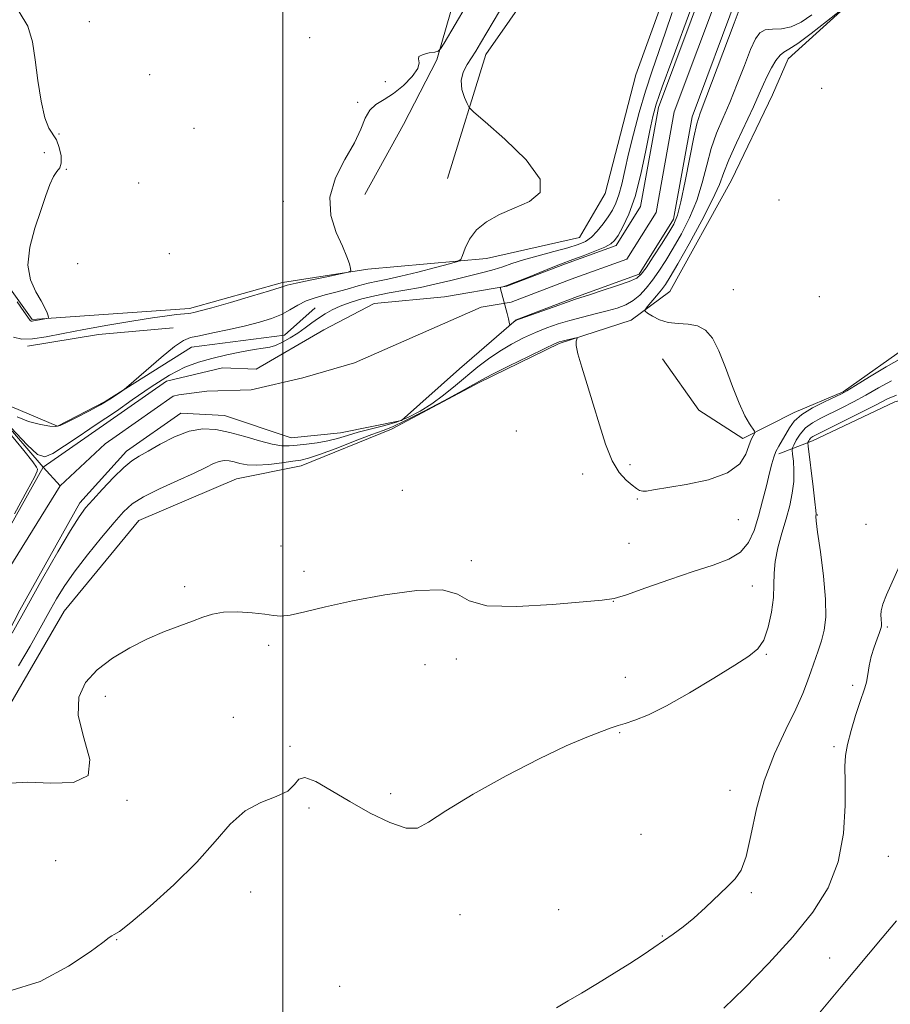
# Model space of a CAD drawing. Extents: x 2087300 to 2090200, y 337300 to 340200.
# Drawn here: x 2087939 to 2088140, y 338593 to 338820 of the extents above; entities that cross this region are included whole.
import ezdxf

# ---------------------------------------------------------------- set-up
doc = ezdxf.new("R2010")
doc.units = 0
doc.header["$MEASUREMENT"] = 0
doc.linetypes.add('rvrstm', pattern=[117.1, 50, -3.9, 0.5, -3.9, 0.5, -3.9, 0.5, -3.9, 50])
for name, color, linetype, lineweight in [('32000', 7, 'Continuous', 0), ('DTM HARD BREAKLINE', 7, 'Continuous', 0), ('DTM SPOT ELEVATION', 2, 'Continuous', 13), ('INDEX CONTOUR', 41, 'Continuous', 13), ('INTERMEDIATE CONTOUR', 44, 'Continuous', 0), ('STREAM - RIVER CENTERLINE', 11, 'Continuous', 0), ('STREAM - RIVER DOUBLE LINE', 5, 'Continuous', 0), ('STREAM - RIVER SINGLE LINE', 142, 'rvrstm', 0)]:
    doc.layers.add(name, color=color, linetype=linetype, lineweight=lineweight)

msp = doc.modelspace()

# ---------------------------------------------------------------- linework, layer by layer
at = {"layer": '32000', "flags": 128}
msp.add_lwpolyline([(2088000, 337500), (2088000, 340000)], dxfattribs=at)
at = {"layer": 'DTM HARD BREAKLINE'}
for points in [[(2088114.63, 338720.07, 1082.34), (2088122.38, 338723.08, 1086.58), (2088141.46, 338732.1, 1086.88), (2088159.94, 338736.93, 1086.46), (2088183.85, 338728.65, 1086.82), (2088210.13, 338722.16, 1088.07), (2088237.63, 338710.31, 1092.67), (2088254.91, 338717.53, 1093.5), (2088268, 338731.89, 1094.81), (2088280.51, 338740.29, 1094.87), (2088293.02, 338747.49, 1094.87), (2088303.08, 338776.17, 1097.32), (2088320.28, 338810.25, 1099.23), (2088324.98, 338836.53, 1100.84), (2088332.09, 338852.67, 1100.9), (2088343.98, 338868.82, 1099.89), (2088365.4, 338890.97, 1099.41), (2088385.06, 338904.17, 1099.59), (2088392.76, 338922.69, 1099.71), (2088411.18, 338950.21, 1100.13)], [(2088038.03, 338783.7, 1080.85), (2088046.89, 338812.38, 1079.35), (2088063.53, 338836.31, 1078.76)], [(2088090.41, 338832.22, 1079.29), (2088081.53, 338807.72, 1079.83), (2088074.45, 338780.24, 1079.71), (2088068.51, 338770.07, 1079.12), (2088047.04, 338765.23, 1079.47), (2088019.59, 338762.75, 1081.92), (2087999.9, 338759.71, 1082.34), (2087978.43, 338753.67, 1082.4), (2087942.03, 338751.17, 1084.19), (2087934.24, 338761.89, 1084.19)], [(2088040.87, 338829.67, 1083.17), (2088035.56, 338811.15, 1081.86), (2088027.84, 338796.21, 1081.15), (2088018.94, 338780.06, 1081.68)], [(2087933.37, 338656.24, 1081.26), (2087949.4, 338683.74, 1081.15), (2087966.65, 338704.69, 1081.15), (2087989.3, 338714.31, 1081.15), (2088004.21, 338717.34, 1080.73), (2088025.08, 338725.76, 1080.67), (2088045.34, 338736.57, 1080.19), (2088063.82, 338745.58, 1080.19), (2088080.51, 338751.01, 1079.44), (2088089.45, 338757.6, 1081.15), (2088103.69, 338783.31, 1081.09), (2088113.18, 338803.04, 1081.03), (2088116.74, 338811.41, 1080.67), (2088134.59, 338827.58, 1079.83)], [(2088007.48, 338753.82, 1078.81), (2088000.33, 338747.53, 1078.6), (2087978.84, 338744.78, 1079.23), (2087958.88, 338732.18, 1080.21), (2087947.85, 338726.47, 1080.09), (2087935.3, 338731.8, 1080.84), (2087931.38, 338744.33, 1080.51), (2087927.16, 338756.56, 1080.15), (2087921.16, 338764, 1080.12), (2087925.61, 338774.47, 1080.3), (2087928.28, 338778.66, 1081.32)], [(2088184.4, 338744.17, 1081.38), (2088163.49, 338750.07, 1080.73), (2088145.59, 338745.84, 1081.09), (2088129.51, 338734.45, 1081.8), (2088118.18, 338729.64, 1081.62), (2088106.26, 338723.63, 1079.47), (2088096.1, 338730.16, 1078.76), (2088087.7, 338742.08, 1078.88)], [(2087940.93, 338744.96, 1081.53), (2087957.34, 338747.7, 1081.02), (2087974.65, 338749.24, 1080.9)]]:
    msp.add_polyline3d(points, dxfattribs=at)
at = {"layer": 'DTM SPOT ELEVATION'}
for p in [(2087955.241, 338819.996, 1083.565), (2088006.185, 338816.32, 1082.585), (2087969.172, 338807.746, 1082.725), (2088023.69, 338806.1, 1082.5), (2088124.52, 338804.57, 1081.2), (2088017.27, 338801.31, 1082.2), (2087979.42, 338795.33, 1082.6), (2087948.23, 338794.04, 1083.9), (2087944.86, 338789.73, 1084.9), (2087949.92, 338785.83, 1083.9), (2087966.687, 338782.677, 1082.935), (2088000.099, 338778.491, 1082.235), (2088114.662, 338778.785, 1081.675), (2087973.7, 338766.37, 1083.3), (2087952.533, 338764.067, 1083.495), (2088104.136, 338758.027, 1080.975), (2088123.988, 338756.407, 1081.185), (2088053.929, 338725.336, 1080.555), (2088069.3, 338715.4, 1080.3), (2088080.24, 338717.58, 1079.8), (2088027.559, 338711.627, 1081.115), (2088081.89, 338709.62, 1080.1), (2088105.26, 338704.84, 1080.6), (2088123.53, 338705.97, 1086.1), (2088134.75, 338703.78, 1087.4), (2087999.58, 338698.79, 1080.9), (2088079.98, 338699.41, 1080.5), (2088043.52, 338695.422, 1081.535), (2088004.85, 338692.96, 1081.1), (2087977.254, 338689.4, 1081.675), (2088108.46, 338689.56, 1083.1), (2088076.328, 338686.014, 1082.025), (2088139.66, 338680.08, 1088.2), (2087996.7, 338675.86, 1082.5), (2088040.08, 338672.63, 1082.4), (2088111.74, 338673.76, 1084.1), (2088032.8, 338671.36, 1083.9), (2088079.1, 338668.42, 1083.4), (2088131.72, 338666.59, 1087.8), (2087958.93, 338664.05, 1082.4), (2087988.549, 338659.144, 1082.935), (2088077.83, 338655.66, 1084.1), (2088001.59, 338652.46, 1083.9), (2088127.38, 338652.39, 1087.8), (2088024.89, 338641.574, 1083.775), (2088103.36, 338642.3, 1085.3), (2087963.94, 338640, 1082.1), (2088006.006, 338638.208, 1084.195), (2088082.74, 338632.17, 1085.1), (2088139.93, 338627.06, 1088.8), (2087947.49, 338626.049, 1083.285), (2087992.53, 338618.84, 1085.1), (2088108.29, 338618.67, 1086.2), (2088040.91, 338613.58, 1084.4), (2088063.72, 338614.76, 1084.8), (2088087.67, 338608.64, 1085.9), (2087961.588, 338607.781, 1084.055), (2088126.33, 338603.52, 1089.1), (2088013.12, 338596.97, 1084.8)]:
    msp.add_point(p, dxfattribs=at)
at = {"layer": 'INDEX CONTOUR'}
for points in [[(2087938.531, 338728.643, 1080), (2087941.215, 338727.599, 1080), (2087943.935, 338726.906, 1080), (2087946.14, 338726.514, 1080), (2087947.494, 338726.398, 1080), (2087948.516, 338726.635, 1080), (2087949.936, 338727.321, 1080), (2087952.261, 338728.496, 1080), (2087955.1, 338729.955, 1080), (2087957.84, 338731.431, 1080), (2087959.983, 338732.7, 1080), (2087961.492, 338733.689, 1080), (2087962.449, 338734.367, 1080), (2087963.032, 338734.802, 1080), (2087963.81, 338735.451, 1080), (2087968.346, 338739.383, 1080), (2087971.821, 338742.339, 1080), (2087974.922, 338744.861, 1080), (2087977.002, 338746.302, 1080), (2087978.633, 338746.968, 1080), (2087980.689, 338747.398, 1080), (2087983.79, 338748.023, 1080), (2087987.549, 338748.831, 1080), (2087991.326, 338749.7, 1080), (2087994.601, 338750.539, 1080), (2087997.343, 338751.39, 1080), (2087999.644, 338752.326, 1080), (2088001.614, 338753.384, 1080), (2088003.44, 338754.463, 1080), (2088005.33, 338755.425, 1080), (2088007.446, 338756.177, 1080), (2088009.774, 338756.804, 1080), (2088012.256, 338757.434, 1080), (2088014.819, 338758.155, 1080), (2088017.348, 338758.895, 1080), (2088019.717, 338759.538, 1080), (2088021.898, 338760.026, 1080), (2088024.259, 338760.499, 1080), (2088027.271, 338761.151, 1080), (2088031.164, 338762.099, 1080), (2088035.229, 338763.144, 1080), (2088038.517, 338764.01, 1080), (2088040.351, 338764.538, 1080), (2088041.128, 338765.045, 1080), (2088041.515, 338765.965, 1080), (2088042.093, 338767.595, 1080), (2088043.112, 338769.682, 1080), (2088044.738, 338771.832, 1080), (2088047.082, 338773.734, 1080), (2088050.043, 338775.397, 1080), (2088053.465, 338776.909, 1080), (2088056.99, 338778.438, 1080), (2088059.448, 338780.471, 1080), (2088059.466, 338783.573, 1080), (2088056.249, 338788.008, 1080), (2088051.31, 338792.836, 1080), (2088046.74, 338796.813, 1080), (2088044.125, 338799.063, 1080), (2088043.036, 338800.161, 1080), (2088042.544, 338801.05, 1080), (2088041.931, 338802.467, 1080), (2088041.35, 338804.332, 1080), (2088041.175, 338806.363, 1080), (2088041.658, 338808.314, 1080), (2088042.584, 338810.103, 1080), (2088044.55, 338813.135, 1080), (2088045.68, 338815.004, 1080), (2088050.05, 338822.382, 1080)], [(2088130.297, 338823.751, 1080), (2088125.671, 338820.043, 1080), (2088122.125, 338817.259, 1080), (2088118.975, 338814.916, 1080), (2088116.95, 338813.613, 1080), (2088115.772, 338812.938, 1080), (2088114.913, 338812.227, 1080), (2088113.956, 338810.97, 1080), (2088112.919, 338809.277, 1080), (2088111.935, 338807.412, 1080), (2088111.066, 338805.525, 1080), (2088110.098, 338803.3, 1080), (2088108.755, 338800.307, 1080), (2088104.836, 338791.963, 1080), (2088103.085, 338788.045, 1080), (2088101.925, 338785.085, 1080), (2088100.886, 338782.374, 1080), (2088099.318, 338778.898, 1080), (2088096.801, 338774.023, 1080), (2088093.861, 338768.631, 1080), (2088091.253, 338763.984, 1080), (2088089.533, 338761.004, 1080), (2088088.434, 338759.259, 1080), (2088087.486, 338757.982, 1080), (2088086.342, 338756.578, 1080), (2088084.192, 338754.046, 1080), (2088083.693, 338753.407, 1080), (2088083.719, 338753.031, 1080), (2088084.292, 338752.596, 1080), (2088085.417, 338751.882, 1080), (2088087.026, 338751.072, 1080), (2088089.03, 338750.454, 1080), (2088091.319, 338750.204, 1080), (2088093.675, 338750.059, 1080), (2088095.852, 338749.653, 1080), (2088097.675, 338748.641, 1080), (2088099.252, 338746.799, 1080), (2088100.759, 338743.929, 1080), (2088102.328, 338740.011, 1080), (2088103.911, 338735.685, 1080), (2088105.416, 338731.768, 1080), (2088106.75, 338728.9, 1080), (2088107.84, 338727.024, 1080), (2088109.016, 338725.337, 1080), (2088109.108, 338725.036, 1080), (2088108.966, 338724.755, 1080), (2088108.662, 338724.256, 1080), (2088108.231, 338723.375, 1080), (2088107.701, 338721.97, 1080), (2088106.992, 338719.989, 1080), (2088105.569, 338717.754, 1080), (2088102.788, 338715.681, 1080), (2088098.33, 338714.096, 1080), (2088093.175, 338712.98, 1080), (2088085.68, 338711.737, 1080), (2088084.052, 338711.487, 1080), (2088083.15, 338711.455, 1080), (2088082.449, 338711.636, 1080), (2088081.693, 338712.075, 1080), (2088080.696, 338712.826, 1080), (2088079.333, 338713.982, 1080), (2088077.736, 338715.783, 1080), (2088076.103, 338718.506, 1080), (2088074.583, 338722.305, 1080), (2088073.152, 338726.825, 1080), (2088071.738, 338731.589, 1080), (2088070.316, 338736.144, 1080), (2088069.054, 338740.126, 1080), (2088068.167, 338743.197, 1080), (2088067.795, 338745.133, 1080), (2088067.788, 338746.165, 1080), (2088067.985, 338746.856, 1080), (2088067.844, 338746.899, 1080), (2088067.374, 338746.805, 1080), (2088064.573, 338746.164, 1080), (2088063.857, 338745.958, 1080), (2088062.764, 338745.492, 1080), (2088060.536, 338744.43, 1080), (2088056.75, 338742.591, 1080), (2088052.307, 338740.408, 1080), (2088048.441, 338738.47, 1080), (2088045.971, 338737.162, 1080), (2088044.058, 338736.08, 1080), (2088041.448, 338734.617, 1080), (2088037.306, 338732.384, 1080), (2088032.471, 338729.844, 1080), (2088028.202, 338727.681, 1080), (2088025.355, 338726.364, 1080), (2088023.187, 338725.517, 1080), (2088020.552, 338724.553, 1080), (2088016.675, 338723.065, 1080), (2088012.271, 338721.354, 1080), (2088008.425, 338719.9, 1080), (2088005.899, 338719.053, 1080), (2088004.146, 338718.643, 1080), (2088002.293, 338718.369, 1080), (2087999.709, 338718.009, 1080), (2087996.725, 338717.653, 1080), (2087993.911, 338717.471, 1080), (2087991.709, 338717.578, 1080), (2087990.047, 338717.878, 1080), (2087988.722, 338718.219, 1080), (2087987.552, 338718.465, 1080), (2087986.435, 338718.529, 1080), (2087985.284, 338718.337, 1080), (2087983.967, 338717.82, 1080), (2087982.147, 338716.93, 1080), (2087979.44, 338715.628, 1080), (2087975.668, 338713.921, 1080), (2087971.497, 338712.019, 1080), (2087967.8, 338710.181, 1080), (2087965.178, 338708.539, 1080), (2087963.147, 338706.72, 1080), (2087960.948, 338704.225, 1080), (2087958.046, 338700.741, 1080), (2087954.796, 338696.711, 1080), (2087951.775, 338692.764, 1080), (2087949.427, 338689.397, 1080), (2087947.662, 338686.568, 1080), (2087946.257, 338684.102, 1080), (2087943.505, 338679.126, 1080), (2087941.534, 338675.667, 1080), (2087938.858, 338671.103, 1080)], [(2088141.831, 338612.145, 1090), (2088138.538, 338608.203, 1090), (2088129.055, 338596.916, 1090), (2088123.614, 338590.41, 1090)]]:
    msp.add_polyline3d(points, dxfattribs=at)
at = {"layer": 'INTERMEDIATE CONTOUR'}
for points in [[(2087937.723, 338747.069, 1082), (2087939.635, 338746.627, 1082), (2087942.133, 338746.684, 1082), (2087945.301, 338747.151, 1082), (2087949.223, 338747.913, 1082), (2087953.978, 338748.848, 1082), (2087959.493, 338749.834, 1082), (2087965.077, 338750.757, 1082), (2087969.884, 338751.503, 1082), (2087973.272, 338751.99, 1082), (2087975.43, 338752.265, 1082), (2087978.162, 338752.546, 1082), (2087978.681, 338752.618, 1082), (2087979.396, 338752.759, 1082), (2087980.829, 338753.12, 1082), (2087983.56, 338753.874, 1082), (2087987.859, 338755.104, 1082), (2087992.728, 338756.526, 1082), (2087996.854, 338757.762, 1082), (2087999.345, 338758.548, 1082), (2088001.002, 338759.054, 1082), (2088003.05, 338759.557, 1082), (2088006.323, 338760.256, 1082), (2088010.108, 338761.027, 1082), (2088013.305, 338761.666, 1082), (2088015.081, 338762.05, 1082), (2088015.686, 338762.379, 1082), (2088015.64, 338762.934, 1082), (2088015.347, 338763.971, 1082), (2088014.768, 338765.637, 1082), (2088013.746, 338768.053, 1082), (2088012.289, 338771.28, 1082), (2088011.041, 338775.146, 1082), (2088010.81, 338779.418, 1082), (2088012.113, 338783.852, 1082), (2088014.317, 338788.152, 1082), (2088016.502, 338792.007, 1082), (2088017.98, 338795.171, 1082), (2088019, 338797.644, 1082), (2088020.046, 338799.488, 1082), (2088021.502, 338800.82, 1082), (2088023.363, 338801.978, 1082), (2088025.526, 338803.355, 1082), (2088027.828, 338805.211, 1082), (2088029.862, 338807.271, 1082), (2088031.161, 338809.128, 1082), (2088031.462, 338810.468, 1082), (2088031.306, 338811.358, 1082), (2088031.44, 338811.961, 1082), (2088032.389, 338812.414, 1082), (2088033.797, 338812.747, 1082), (2088035.086, 338812.966, 1082), (2088035.86, 338813.15, 1082), (2088036.414, 338813.678, 1082), (2088037.225, 338815.003, 1082), (2088042.311, 338823.676, 1082)], [(2088105.485, 338822.729, 1076), (2088104.27, 338819.623, 1076), (2088096.455, 338798.87, 1076), (2088095.652, 338796.386, 1076), (2088094.944, 338793.321, 1076), (2088094.013, 338788.59, 1076), (2088092.956, 338783.116, 1076), (2088091.975, 338778.324, 1076), (2088091.189, 338775.229, 1076), (2088090.365, 338773.208, 1076), (2088089.188, 338771.228, 1076), (2088087.473, 338768.55, 1076), (2088085.56, 338765.603, 1076), (2088083.921, 338763.108, 1076), (2088082.828, 338761.58, 1076), (2088081.763, 338760.702, 1076), (2088080.01, 338759.949, 1076), (2088077.126, 338758.933, 1076), (2088073.765, 338757.805, 1076), (2088070.855, 338756.854, 1076), (2088067.608, 338755.812, 1076), (2088065.701, 338755.163, 1076), (2088062.672, 338754.104, 1076), (2088054.58, 338751.233, 1076), (2088053.886, 338750.954, 1076), (2088053.61, 338750.775, 1076), (2088052.496, 338749.869, 1076), (2088052.419, 338749.898, 1076), (2088052.366, 338750.108, 1076), (2088052.273, 338750.539, 1076), (2088052.096, 338751.293, 1076), (2088051.795, 338752.489, 1076), (2088050.27, 338758.2, 1076), (2088050.256, 338758.511, 1076), (2088050.428, 338758.592, 1076), (2088050.833, 338758.693, 1076), (2088051.758, 338758.997, 1076), (2088053.554, 338759.673, 1076), (2088056.37, 338760.8, 1076), (2088062.362, 338763.231, 1076), (2088064.155, 338763.929, 1076), (2088067.037, 338764.98, 1076), (2088069.404, 338765.875, 1076), (2088072.097, 338766.932, 1076), (2088074.404, 338767.896, 1076), (2088075.82, 338768.62, 1076), (2088076.66, 338769.385, 1076), (2088077.445, 338770.577, 1076), (2088078.573, 338772.547, 1076), (2088079.964, 338775.493, 1076), (2088081.415, 338779.577, 1076), (2088082.751, 338784.757, 1076), (2088083.894, 338790.191, 1076), (2088084.79, 338794.837, 1076), (2088085.468, 338798.069, 1076), (2088086.28, 338800.938, 1076), (2088087.66, 338804.912, 1076), (2088089.857, 338810.927, 1076), (2088094.593, 338823.756, 1076)], [(2087937.211, 338726.102, 1078), (2087940.862, 338722.14, 1078), (2087943.251, 338719.929, 1078), (2087944.939, 338719.394, 1078), (2087946.825, 338720.186, 1078), (2087949.538, 338721.907, 1078), (2087952.628, 338724.006, 1078), (2087955.376, 338725.89, 1078), (2087957.326, 338727.177, 1078), (2087959.078, 338728.314, 1078), (2087961.494, 338729.957, 1078), (2087965.159, 338732.533, 1078), (2087969.532, 338735.541, 1078), (2087973.796, 338738.25, 1078), (2087977.347, 338740.109, 1078), (2087980.443, 338741.289, 1078), (2087983.558, 338742.145, 1078), (2087987.004, 338742.951, 1078), (2087990.441, 338743.677, 1078), (2087993.369, 338744.215, 1078), (2087995.442, 338744.514, 1078), (2087996.945, 338744.746, 1078), (2087998.315, 338745.14, 1078), (2087999.897, 338745.868, 1078), (2088001.646, 338746.866, 1078), (2088003.422, 338748.013, 1078), (2088005.113, 338749.2, 1078), (2088006.712, 338750.364, 1078), (2088008.243, 338751.454, 1078), (2088009.75, 338752.436, 1078), (2088011.368, 338753.339, 1078), (2088013.253, 338754.207, 1078), (2088015.529, 338755.07, 1078), (2088018.198, 338755.897, 1078), (2088021.231, 338756.644, 1078), (2088024.582, 338757.288, 1078), (2088028.143, 338757.897, 1078), (2088031.791, 338758.564, 1078), (2088035.398, 338759.348, 1078), (2088038.817, 338760.176, 1078), (2088041.899, 338760.941, 1078), (2088046.813, 338762.12, 1078), (2088048.844, 338762.676, 1078), (2088050.787, 338763.314, 1078), (2088052.939, 338764.055, 1078), (2088055.626, 338764.91, 1078), (2088059.02, 338765.867, 1078), (2088062.646, 338766.837, 1078), (2088065.873, 338767.713, 1078), (2088068.231, 338768.44, 1078), (2088069.919, 338769.191, 1078), (2088071.3, 338770.191, 1078), (2088072.659, 338771.592, 1078), (2088073.98, 338773.238, 1078), (2088075.168, 338774.9, 1078), (2088076.154, 338776.432, 1078), (2088076.967, 338778.019, 1078), (2088077.66, 338779.934, 1078), (2088078.3, 338782.413, 1078), (2088078.995, 338785.553, 1078), (2088079.865, 338789.417, 1078), (2088080.996, 338793.996, 1078), (2088082.339, 338798.968, 1078), (2088083.812, 338803.938, 1078), (2088085.342, 338808.608, 1078), (2088088.45, 338817.534, 1078), (2088089.98, 338822.068, 1078)], [(2088122.224, 338821.566, 1078), (2088119.773, 338819.874, 1078), (2088117.463, 338818.788, 1078), (2088115.227, 338818.362, 1078), (2088113.182, 338818.27, 1078), (2088111.495, 338818.092, 1078), (2088110.254, 338817.432, 1078), (2088109.227, 338815.999, 1078), (2088108.102, 338813.518, 1078), (2088106.654, 338809.878, 1078), (2088104.98, 338805.592, 1078), (2088103.266, 338801.334, 1078), (2088101.67, 338797.597, 1078), (2088100.244, 338794.175, 1078), (2088099.015, 338790.683, 1078), (2088097.969, 338786.837, 1078), (2088096.921, 338782.745, 1078), (2088095.647, 338778.611, 1078), (2088093.995, 338774.626, 1078), (2088092.113, 338770.92, 1078), (2088090.221, 338767.605, 1078), (2088088.493, 338764.765, 1078), (2088086.918, 338762.34, 1078), (2088085.439, 338760.236, 1078), (2088083.991, 338758.383, 1078), (2088082.517, 338756.796, 1078), (2088080.954, 338755.511, 1078), (2088079.229, 338754.539, 1078), (2088077.252, 338753.78, 1078), (2088074.921, 338753.11, 1078), (2088072.193, 338752.424, 1078), (2088069.251, 338751.699, 1078), (2088066.335, 338750.931, 1078), (2088063.619, 338750.11, 1078), (2088061.021, 338749.193, 1078), (2088058.392, 338748.131, 1078), (2088055.631, 338746.883, 1078), (2088052.821, 338745.453, 1078), (2088050.098, 338743.85, 1078), (2088047.547, 338742.085, 1078), (2088045.078, 338740.161, 1078), (2088039.883, 338735.864, 1078), (2088037.124, 338733.661, 1078), (2088034.379, 338731.643, 1078), (2088031.713, 338729.944, 1078), (2088029.037, 338728.558, 1078), (2088026.226, 338727.443, 1078), (2088023.213, 338726.549, 1078), (2088017.346, 338725.082, 1078), (2088014.884, 338724.351, 1078), (2088012.633, 338723.652, 1078), (2088010.359, 338723.063, 1078), (2088007.908, 338722.64, 1078), (2088005.457, 338722.348, 1078), (2088003.265, 338722.129, 1078), (2088001.468, 338721.96, 1078), (2087999.715, 338721.965, 1078), (2087997.532, 338722.304, 1078), (2087994.596, 338723.065, 1078), (2087991.182, 338724.058, 1078), (2087987.716, 338725.017, 1078), (2087984.513, 338725.692, 1078), (2087981.451, 338725.867, 1078), (2087978.301, 338725.34, 1078), (2087974.935, 338724.026, 1078), (2087971.653, 338722.314, 1078), (2087968.856, 338720.709, 1078), (2087966.793, 338719.545, 1078), (2087965.094, 338718.466, 1078), (2087963.234, 338716.941, 1078), (2087960.859, 338714.631, 1078), (2087958.292, 338711.947, 1078), (2087956.031, 338709.488, 1078), (2087954.379, 338707.593, 1078), (2087952.884, 338705.551, 1078), (2087950.906, 338702.387, 1078), (2087947.993, 338697.436, 1078), (2087944.455, 338691.261, 1078), (2087940.79, 338684.732, 1078), (2087937.447, 338678.638, 1078)], [(2087938.541, 338755.242, 1084), (2087940.118, 338753.025, 1084), (2087941.023, 338751.699, 1084), (2087941.534, 338750.903, 1084), (2087941.656, 338750.814, 1084), (2087941.822, 338750.776, 1084), (2087942.039, 338750.781, 1084), (2087942.321, 338750.823, 1084), (2087943.273, 338751.002, 1084), (2087945.403, 338751.355, 1084), (2087945.742, 338751.432, 1084), (2087945.826, 338751.593, 1084), (2087945.728, 338751.979, 1084), (2087945.485, 338752.711, 1084), (2087944.995, 338753.853, 1084), (2087944.123, 338755.451, 1084), (2087942.852, 338757.561, 1084), (2087941.639, 338760.277, 1084), (2087941.063, 338763.702, 1084), (2087941.521, 338767.83, 1084), (2087942.683, 338772.229, 1084), (2087944.04, 338776.356, 1084), (2087945.184, 338779.766, 1084), (2087946.119, 338782.377, 1084), (2087946.952, 338784.206, 1084), (2087947.746, 338785.345, 1084), (2087948.395, 338786.213, 1084), (2087948.749, 338787.308, 1084), (2087948.701, 338788.969, 1084), (2087948.302, 338790.897, 1084), (2087947.647, 338792.633, 1084), (2087945.914, 338795.372, 1084), (2087944.991, 338797.769, 1084), (2087944.124, 338801.64, 1084), (2087943.348, 338806.401, 1084), (2087942.694, 338811.189, 1084), (2087942.088, 338815.332, 1084), (2087941.049, 338818.925, 1084), (2087938.995, 338822.253, 1084)], [(2088142.961, 338742.235, 1082), (2088139.455, 338740.2, 1082), (2088135.595, 338737.853, 1082), (2088132.346, 338735.847, 1082), (2088130.364, 338734.644, 1082), (2088129.065, 338733.937, 1082), (2088125.203, 338732.144, 1082), (2088122.431, 338730.736, 1082), (2088119.921, 338729.186, 1082), (2088118.188, 338727.638, 1082), (2088117.067, 338726.129, 1082), (2088114.615, 338721.895, 1082), (2088113.943, 338720.608, 1082), (2088113.436, 338719.341, 1082), (2088112.989, 338717.807, 1082), (2088112.458, 338715.666, 1082), (2088111.734, 338712.701, 1082), (2088110.862, 338709.218, 1082), (2088109.916, 338705.648, 1082), (2088108.911, 338702.372, 1082), (2088107.621, 338699.561, 1082), (2088105.755, 338697.331, 1082), (2088103.063, 338695.711, 1082), (2088099.447, 338694.374, 1082), (2088094.847, 338692.904, 1082), (2088089.386, 338691.033, 1082), (2088083.907, 338689.084, 1082), (2088079.436, 338687.526, 1082), (2088076.52, 338686.681, 1082), (2088073.802, 338686.278, 1082), (2088062.318, 338685.276, 1082), (2088054.088, 338684.791, 1082), (2088047.125, 338684.977, 1082), (2088043.032, 338686.137, 1082), (2088040.351, 338687.649, 1082), (2088036.859, 338688.658, 1082), (2088030.953, 338688.535, 1082), (2088023.518, 338687.531, 1082), (2088016.06, 338686.121, 1082), (2088009.828, 338684.729, 1082), (2088005.037, 338683.573, 1082), (2088001.646, 338682.819, 1082), (2087999.478, 338682.572, 1082), (2087997.818, 338682.703, 1082), (2087995.821, 338683.023, 1082), (2087992.893, 338683.35, 1082), (2087989.469, 338683.547, 1082), (2087986.238, 338683.481, 1082), (2087983.685, 338683.063, 1082), (2087981.484, 338682.344, 1082), (2087979.104, 338681.414, 1082), (2087976.131, 338680.33, 1082), (2087972.609, 338679.012, 1082), (2087968.701, 338677.349, 1082), (2087964.597, 338675.262, 1082), (2087960.612, 338672.82, 1082), (2087957.087, 338670.125, 1082), (2087954.365, 338667.206, 1082), (2087952.782, 338663.805, 1082), (2087952.671, 338659.587, 1082), (2087954.013, 338654.48, 1082), (2087955.369, 338649.447, 1082), (2087954.949, 338645.708, 1082), (2087951.552, 338644.107, 1082), (2087946.34, 338643.963, 1082), (2087941.066, 338644.22, 1082), (2087937.048, 338643.985, 1082)], [(2088140.623, 338736.939, 1084), (2088137.654, 338735.309, 1084), (2088134.747, 338733.647, 1084), (2088131.9, 338732.1, 1084), (2088129.169, 338730.704, 1084), (2088124.36, 338728.367, 1084), (2088122.394, 338727.285, 1084), (2088120.779, 338726.072, 1084), (2088119.54, 338724.652, 1084), (2088118.655, 338723.24, 1084), (2088118.086, 338722.122, 1084), (2088117.795, 338721.463, 1084), (2088117.724, 338720.915, 1084), (2088117.813, 338720.015, 1084), (2088117.989, 338718.409, 1084), (2088118.123, 338716.223, 1084), (2088118.076, 338713.694, 1084), (2088117.738, 338711.015, 1084), (2088117.127, 338708.166, 1084), (2088116.293, 338705.08, 1084), (2088115.314, 338701.745, 1084), (2088114.387, 338698.371, 1084), (2088113.741, 338695.226, 1084), (2088113.513, 338692.468, 1084), (2088113.491, 338689.819, 1084), (2088113.376, 338686.896, 1084), (2088112.928, 338683.474, 1084), (2088112.154, 338679.99, 1084), (2088111.115, 338677.041, 1084), (2088109.78, 338674.998, 1084), (2088107.722, 338673.323, 1084), (2088104.414, 338671.25, 1084), (2088099.587, 338668.267, 1084), (2088094.006, 338664.883, 1084), (2088088.689, 338661.861, 1084), (2088084.455, 338659.787, 1084), (2088081.313, 338658.534, 1084), (2088079.069, 338657.794, 1084), (2088077.452, 338657.272, 1084), (2088075.873, 338656.722, 1084), (2088073.665, 338655.907, 1084), (2088070.257, 338654.595, 1084), (2088065.464, 338652.567, 1084), (2088059.198, 338649.608, 1084), (2088051.627, 338645.675, 1084), (2088043.955, 338641.402, 1084), (2088037.642, 338637.596, 1084), (2088033.667, 338634.933, 1084), (2088031.084, 338633.58, 1084), (2088028.469, 338633.574, 1084), (2088024.74, 338634.867, 1084), (2088020.194, 338637.069, 1084), (2088015.474, 338639.701, 1084), (2088011.159, 338642.283, 1084), (2088007.595, 338644.314, 1084), (2088005.071, 338645.289, 1084), (2088003.667, 338644.9, 1084), (2088002.663, 338643.622, 1084), (2088001.135, 338642.123, 1084), (2087998.422, 338640.873, 1084), (2087994.907, 338639.53, 1084), (2087991.23, 338637.553, 1084), (2087987.828, 338634.523, 1084), (2087984.305, 338630.517, 1084), (2087980.058, 338625.733, 1084), (2087974.779, 338620.485, 1084), (2087969.332, 338615.53, 1084), (2087964.875, 338611.739, 1084), (2087962.246, 338609.71, 1084), (2087961.022, 338608.954, 1084), (2087960.46, 338608.707, 1084), (2087959.82, 338608.266, 1084), (2087958.382, 338607.166, 1084), (2087955.426, 338605, 1084), (2087950.463, 338601.649, 1084), (2087943.917, 338598.14, 1084), (2087936.44, 338595.79, 1084)], [(2088141.793, 338733.678, 1086), (2088139.711, 338732.764, 1086), (2088137.149, 338731.446, 1086), (2088133.436, 338729.556, 1086), (2088129.274, 338727.47, 1086), (2088123.528, 338724.619, 1086), (2088122.471, 338724.068, 1086), (2088122.02, 338723.753, 1086), (2088121.742, 338723.433, 1086), (2088121.542, 338723.116, 1086), (2088121.415, 338722.865, 1086), (2088121.359, 338722.626, 1086), (2088121.421, 338721.869, 1086), (2088122.545, 338712.472, 1086), (2088122.948, 338709, 1086), (2088123.159, 338706.999, 1086), (2088123.213, 338706.173, 1086), (2088123.158, 338705.64, 1086), (2088123.249, 338704.574, 1086), (2088123.585, 338701.968, 1086), (2088124.222, 338697.4, 1086), (2088124.932, 338691.806, 1086), (2088125.418, 338686.465, 1086), (2088125.455, 338682.361, 1086), (2088125.1, 338679.31, 1086), (2088124.486, 338676.834, 1086), (2088123.731, 338674.524, 1086), (2088122.075, 338669.965, 1086), (2088121.233, 338667.55, 1086), (2088120.149, 338664.701, 1086), (2088118.529, 338661.058, 1086), (2088116.216, 338656.365, 1086), (2088113.604, 338650.773, 1086), (2088111.218, 338644.535, 1086), (2088109.453, 338637.996, 1086), (2088108.168, 338631.876, 1086), (2088107.085, 338626.989, 1086), (2088105.944, 338623.859, 1086), (2088104.55, 338621.857, 1086), (2088102.719, 338620.067, 1086), (2088097.671, 338615.226, 1086), (2088094.977, 338612.774, 1086), (2088092.504, 338610.751, 1086), (2088090.216, 338609.068, 1086), (2088085.752, 338605.982, 1086), (2088083.233, 338604.276, 1086), (2088080.21, 338602.302, 1086), (2088076.569, 338600.01, 1086), (2088072.673, 338597.626, 1086), (2088069.011, 338595.441, 1086), (2088065.931, 338593.65, 1086), (2088063.217, 338592.056, 1086)], [(2087937.948, 338706.218, 1078), (2087940.911, 338711.588, 1078), (2087942.587, 338714.712, 1078), (2087943.214, 338716.061, 1078), (2087943.27, 338716.544, 1078), (2087943.06, 338717.037, 1078), (2087942.194, 338718.249, 1078), (2087940.107, 338720.852, 1078), (2087936.531, 338725.177, 1078)], [(2088142.505, 338694.215, 1088), (2088139.471, 338687.525, 1088), (2088138.641, 338685.311, 1088), (2088138.296, 338683.822, 1088), (2088138.227, 338682.773, 1088), (2088138.256, 338681.924, 1088), (2088138.361, 338680.687, 1088), (2088138.353, 338680.259, 1088), (2088138.219, 338679.723, 1088), (2088137.887, 338678.812, 1088), (2088137.319, 338677.34, 1088), (2088136.633, 338675.429, 1088), (2088135.994, 338673.28, 1088), (2088135.517, 338671.094, 1088), (2088135.164, 338669.055, 1088), (2088134.855, 338667.348, 1088), (2088134.507, 338666.031, 1088), (2088133.323, 338662.628, 1088), (2088132.354, 338659.605, 1088), (2088131.321, 338656.103, 1088), (2088130.484, 338652.867, 1088), (2088130.035, 338650.342, 1088), (2088129.896, 338647.794, 1088), (2088129.926, 338644.189, 1088), (2088129.934, 338638.827, 1088), (2088129.551, 338632.354, 1088), (2088128.359, 338625.751, 1088), (2088126.022, 338619.753, 1088), (2088122.509, 338614.132, 1088), (2088117.869, 338608.415, 1088), (2088112.306, 338602.351, 1088), (2088106.648, 338596.573, 1088), (2088101.881, 338591.933, 1088)]]:
    msp.add_polyline3d(points, dxfattribs=at)
at = {"layer": 'STREAM - RIVER CENTERLINE'}
for points in [[(2087927.832, 338679.492, 1077.695), (2087948.516, 338712.696, 1077.534), (2087958.889, 338722.412, 1077.48), (2087961.429, 338724.187, 1077.47), (2087974.642, 338733.436, 1077.29), (2087975.923, 338733.739, 1077.26), (2087982.408, 338734.541, 1077.112), (2087992.654, 338734.868, 1077.02), (2087992.669, 338734.872, 1077.02), (2088004.584, 338737.653, 1076.976), (2088016.5, 338741.095, 1076.871), (2088045.778, 338753.988, 1076.104), (2088052.763, 338755.175, 1075.97), (2088066.587, 338760.455, 1075.79), (2088079.479, 338765.123, 1075.61), (2088086.231, 338775.869, 1075.46), (2088090.44, 338799.113, 1075.46), (2088101.343, 338828.356, 1075.46)], [(2087948.516, 338712.696, 1077.53), (2087944.58, 338716.99, 1077.53)]]:
    msp.add_polyline3d(points, dxfattribs=at)
at = {"layer": 'STREAM - RIVER DOUBLE LINE'}
for points in [[(2087929.27, 338689.77, 1077.65), (2087944.58, 338716.99, 1077.53), (2087959.28, 338727.26, 1077.47), (2087973.08, 338736.92, 1077.29), (2087985.99, 338739.97, 1077.02), (2087993.81, 338739.69, 1077.02), (2088009.41, 338748.76, 1076.93), (2088021.12, 338754.81, 1076.66), (2088037.35, 338756.36, 1076.24), (2088051.77, 338758.81, 1075.97), (2088065.28, 338763.97, 1075.79), (2088076.99, 338768.21, 1075.61), (2088082.67, 338777.25, 1075.46), (2088086.81, 338800.11, 1075.46), (2088098.14, 338830.5, 1075.46)], [(2088104.97, 338825.93, 1075.46), (2088094.56, 338797.98, 1075.46), (2088090.27, 338774.3, 1075.46), (2088082.3, 338761.63, 1075.61), (2088068.07, 338756.47, 1075.79), (2088053.88, 338751.06, 1075.97), (2088040.83, 338739.72, 1076.24), (2088027.39, 338727.77, 1076.66), (2088013.31, 338724.91, 1076.93), (2088001.87, 338723.82, 1077.02), (2087986.49, 338728.93, 1077.02), (2087976.41, 338729.49, 1077.29), (2087963.86, 338720.71, 1077.47), (2087953.07, 338708.78, 1077.53), (2087939.21, 338683.98, 1077.65), (2087929.74, 338665.66, 1077.74)]]:
    msp.add_polyline3d(points, dxfattribs=at)
at = {"layer": 'STREAM - RIVER SINGLE LINE'}
msp.add_polyline3d([(2087502.85, 338746.82, 1086.47), (2087529.32, 338753.58, 1085.77), (2087602.93, 338766.43, 1084.47), (2087657.32, 338772.61, 1083.9), (2087685.54, 338783.83, 1083.27), (2087718.28, 338792.95, 1082.97), (2087732.41, 338792.69, 1082.97), (2087746.88, 338780.11, 1082.58), (2087763.44, 338770.84, 1081.98), (2087779.37, 338772.09, 1081.83), (2087795.58, 338779.66, 1081.53), (2087815.37, 338795.65, 1081.14), (2087833.08, 338802.92, 1080.99), (2087871.85, 338807.55, 1080.69), (2087889.58, 338807.91, 1080.27), (2087904.03, 338802.54, 1080.18), (2087916.38, 338793.56, 1079.39), (2087918.21, 338784.85, 1078.55), (2087914.66, 338767.1, 1078.07), (2087921.02, 338751.79, 1077.77), (2087926.18, 338738.28, 1077.74), (2087944.58, 338716.99, 1077.53)], dxfattribs=at)

doc.saveas('drawing.dxf')
